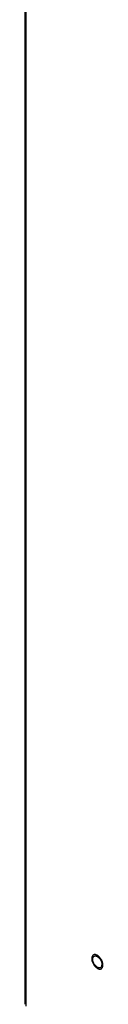
# Model space of a CAD drawing. Units: inches. Extents: x 0 to 22, y 0 to 34.
# Drawn here: x 2.9 to 3.3, y 4.3 to 9 of the extents above; entities that cross this region are included whole.
import ezdxf

# ---------------------------------------------------------------- set-up
doc = ezdxf.new("R2010")
doc.units = ezdxf.units.IN
doc.header["$LTSCALE"] = 2.216296
doc.header["$MEASUREMENT"] = 0
doc.layers.get('0').update_dxf_attribs({"linetype": 'CONTINUOUS'})

msp = doc.modelspace()

# ---------------------------------------------------------------- linework, layer by layer
at = {"color": 7, "linetype": 'CONTINUOUS'}
for p, q in [((2.8901, 4.3101), (2.8901, 14.4829)), ((2.8961, 4.3017), (2.8961, 14.4745)), ((3.2277, 4.5409), (3.2302, 4.5403)), ((3.256, 4.492), (3.255, 4.4899)), ((3.2573, 4.4998), (3.2571, 4.4967)), ((3.2618, 4.4933), (3.262, 4.4972))]:
    msp.add_line(p, q, dxfattribs=at)
for centre, radius, start, end in [((3.2232, 4.5306), 0.0165, 89.8394, 90.607), ((3.2232, 4.5304), 0.0168, 89.0554, 89.8393), ((3.2215, 4.5218), 0.0256, 70.0956, 73.0875), ((3.221, 4.5202), 0.0273, 68.3489, 70.0951), ((3.2204, 4.5189), 0.0287, 66.6575, 68.3419), ((3.2196, 4.517), 0.0307, 63.888, 66.6328), ((3.2181, 4.514), 0.0341, 59.9821, 63.8392), ((3.2455, 4.4946), 0.0105, 288.6387, 300.0997), ((3.239, 4.4983), 0.0181, 339.5047, 345.1115), ((3.2369, 4.4989), 0.0203, 345.0616, 347.8674), ((3.2347, 4.4994), 0.0225, 347.9112, 353.1413), ((3.2446, 4.4933), 0.0168, 330.1625, 330.956), ((3.2439, 4.4937), 0.0176, 330.9743, 335.834), ((3.2351, 4.4964), 0.0269, 349.8897, 350.9451), ((3.2339, 4.4966), 0.0281, 350.9472, 353.1994)]:
    msp.add_arc(centre, radius, start, end, dxfattribs=at)
for points, knots in [([(3.2135, 4.5433), (3.213, 4.5429), (3.2123, 4.5419), (3.2109, 4.5398), (3.2095, 4.5367), (3.2085, 4.5325), (3.2084, 4.5295), (3.2084, 4.528)], [0, 0, 0, 0, 0.108238, 0.220025, 0.457227, 0.716668, 1, 1, 1, 1]), ([(3.2084, 4.528), (3.2084, 4.5259), (3.2088, 4.5215), (3.2103, 4.5148), (3.2128, 4.5081), (3.2161, 4.5015), (3.2201, 4.4954), (3.2247, 4.4899), (3.2297, 4.4852), (3.2333, 4.4827), (3.2352, 4.4816)], [0, 0, 0, 0, 0.114246, 0.237472, 0.367138, 0.500149, 0.633139, 0.762746, 0.885875, 1, 1, 1, 1]), ([(3.2131, 4.5253), (3.2131, 4.5269), (3.2133, 4.5299), (3.2145, 4.5341), (3.2166, 4.5374), (3.2185, 4.539), (3.2195, 4.5396)], [0, 0, 0, 0, 0.288701, 0.548777, 0.782343, 1, 1, 1, 1]), ([(3.2154, 4.5127), (3.215, 4.5138), (3.2137, 4.5179), (3.2131, 4.5222), (3.2131, 4.5253)], [0, 0, 0, 0, 0.265832, 1, 1, 1, 1]), ([(3.2194, 4.5467), (3.2189, 4.5466), (3.2178, 4.5462), (3.2162, 4.5454), (3.2147, 4.5445), (3.2139, 4.5437), (3.2135, 4.5433)], [0, 0, 0, 0, 0.251522, 0.49999, 0.748459, 1, 1, 1, 1]), ([(3.2189, 4.5047), (3.2186, 4.5053), (3.2172, 4.5079), (3.2161, 4.5106), (3.2154, 4.5127)], [0, 0, 0, 0, 0.252782, 1, 1, 1, 1]), ([(3.223, 4.5472), (3.2224, 4.5472), (3.2212, 4.5471), (3.22, 4.5469), (3.2194, 4.5467)], [0, 0, 0, 0, 0.507987, 1, 1, 1, 1]), ([(3.2195, 4.5396), (3.2207, 4.5403), (3.2234, 4.5412), (3.2263, 4.5411), (3.2277, 4.5409)], [0, 0, 0, 0, 0.478877, 1, 1, 1, 1]), ([(3.229, 4.5463), (3.2281, 4.5466), (3.2262, 4.547), (3.2244, 4.5472), (3.2235, 4.5472)], [0, 0, 0, 0, 0.515467, 1, 1, 1, 1]), ([(3.2302, 4.5403), (3.231, 4.5401), (3.2345, 4.5387), (3.2378, 4.5366), (3.24, 4.5347)], [0, 0, 0, 0, 0.22934, 1, 1, 1, 1]), ([(3.259, 4.5129), (3.2585, 4.5145), (3.2572, 4.5177), (3.2549, 4.5223), (3.2522, 4.5267), (3.2492, 4.5309), (3.246, 4.5348), (3.2425, 4.5382), (3.239, 4.5411), (3.2364, 4.5428), (3.2352, 4.5435)], [0, 0, 0, 0, 0.128783, 0.259656, 0.390991, 0.521143, 0.648512, 0.771609, 0.889123, 1, 1, 1, 1]), ([(3.24, 4.5347), (3.2408, 4.534), (3.2441, 4.531), (3.2469, 4.5276), (3.2488, 4.5248)], [0, 0, 0, 0, 0.239939, 1, 1, 1, 1]), ([(3.2488, 4.5248), (3.2494, 4.5239), (3.2519, 4.5199), (3.2539, 4.5157), (3.255, 4.5124)], [0, 0, 0, 0, 0.25189, 1, 1, 1, 1]), ([(3.255, 4.5124), (3.2554, 4.5114), (3.2566, 4.5073), (3.2573, 4.503), (3.2573, 4.4998)], [0, 0, 0, 0, 0.265832, 1, 1, 1, 1]), ([(3.262, 4.4972), (3.262, 4.4984), (3.2618, 4.501), (3.2613, 4.5049), (3.2603, 4.5089), (3.2595, 4.5115), (3.259, 4.5129)], [0, 0, 0, 0, 0.23333, 0.47886, 0.735053, 1, 1, 1, 1]), ([(3.2303, 4.4905), (3.2292, 4.4914), (3.2248, 4.4956), (3.2212, 4.5006), (3.2189, 4.5047)], [0, 0, 0, 0, 0.238926, 1, 1, 1, 1]), ([(3.2402, 4.4848), (3.2393, 4.4851), (3.2358, 4.4865), (3.2326, 4.4886), (3.2303, 4.4905)], [0, 0, 0, 0, 0.22934, 1, 1, 1, 1]), ([(3.2352, 4.4816), (3.2364, 4.4809), (3.2387, 4.4797), (3.2424, 4.4785), (3.2459, 4.4779), (3.2487, 4.478), (3.2508, 4.4784), (3.2523, 4.4788), (3.2537, 4.4795), (3.255, 4.4803), (3.2562, 4.4812), (3.2577, 4.4827), (3.2586, 4.484), (3.2592, 4.4849)], [0, 0, 0, 0, 0.151873, 0.292486, 0.422336, 0.542981, 0.600745, 0.657315, 0.713186, 0.76888, 0.824931, 0.881855, 1, 1, 1, 1]), ([(3.2489, 4.4847), (3.2483, 4.4844), (3.2454, 4.4838), (3.2423, 4.4842), (3.2402, 4.4848)], [0, 0, 0, 0, 0.232478, 1, 1, 1, 1]), ([(3.255, 4.4899), (3.2548, 4.4894), (3.2537, 4.4877), (3.2521, 4.4863), (3.2508, 4.4855)], [0, 0, 0, 0, 0.262152, 1, 1, 1, 1]), ([(3.26, 4.4865), (3.2601, 4.4869), (3.2608, 4.4886), (3.2613, 4.4903), (3.2615, 4.4917)], [0, 0, 0, 0, 0.239264, 1, 1, 1, 1])]:
    msp.add_open_spline(points, degree=3, knots=knots, dxfattribs=at)

doc.saveas('drawing.dxf')
